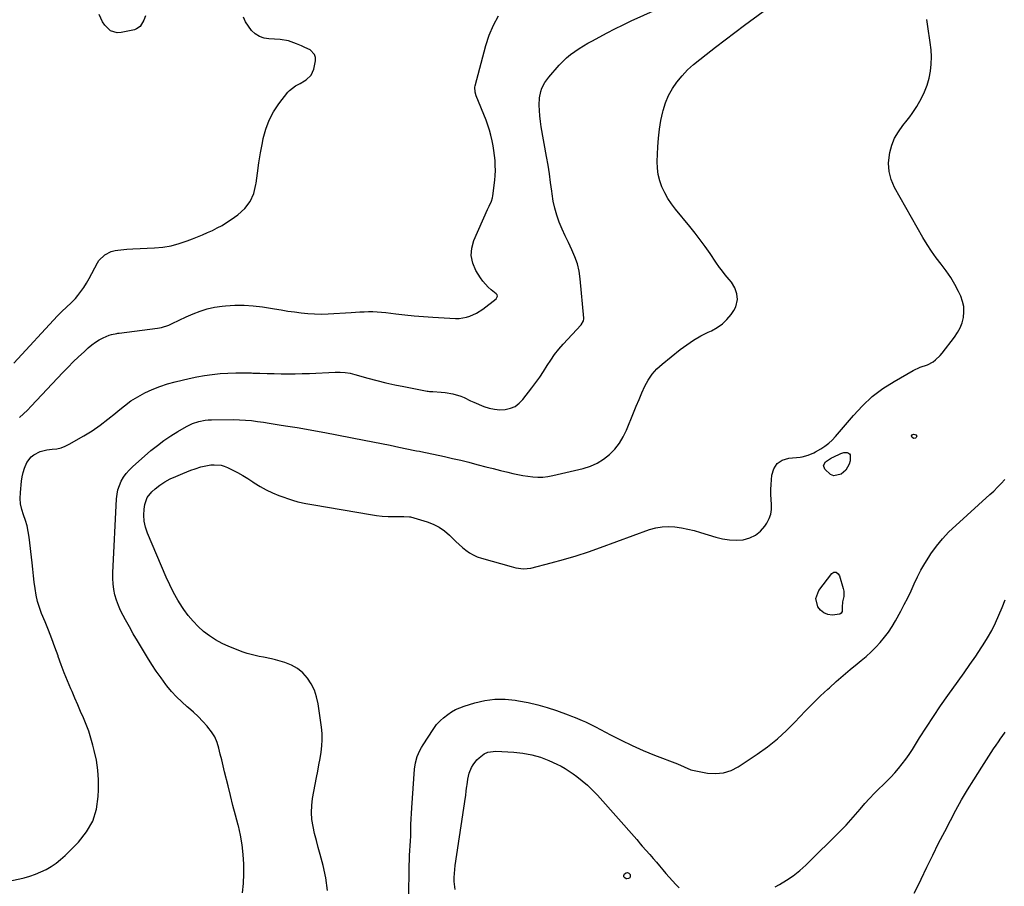
# Model space of a CAD drawing. Units: inches. Extents: x 1846853 to 1852097, y 399985 to 405360.
# Drawn here: x 1849640 to 1850216, y 402065 to 402573 of the extents above; entities that cross this region are included whole.
import ezdxf

# ---------------------------------------------------------------- set-up
doc = ezdxf.new("R2010")
doc.units = ezdxf.units.IN
doc.header["$MEASUREMENT"] = 0
doc.layers.add('7', color=7, linetype='Continuous')
doc.layers.add('8', color=7, linetype='Continuous')

msp = doc.modelspace()

# ---------------------------------------------------------------- linework, layer by layer
at = {"layer": '7', "color": 18}
for points in [[(1849635.39, 402068.35, 1892), (1849640.07, 402069.35, 1892), (1849642.7, 402070.03, 1892), (1849646, 402071, 1892), (1849649.25, 402072.12, 1892), (1849652.42, 402073.44, 1892), (1849655.54, 402074.91, 1892), (1849658.52, 402076.62, 1892), (1849661.37, 402078.51, 1892), (1849664.03, 402080.65, 1892), (1849666.57, 402082.96, 1892), (1849674.53, 402090.95, 1892), (1849679.19, 402096.84, 1892), (1849682.83, 402103.17, 1892), (1849684.96, 402110.15, 1892), (1849686.07, 402117.57, 1892), (1849686.21, 402121.43, 1892), (1849686.16, 402127.27, 1892), (1849685.78, 402133.07, 1892), (1849684.92, 402138.82, 1892), (1849683.73, 402144.54, 1892), (1849682.91, 402147.75, 1892), (1849681.78, 402151.8, 1892), (1849680.51, 402155.8, 1892), (1849679.04, 402159.73, 1892), (1849677.43, 402163.61, 1892), (1849675.73, 402167.47, 1892), (1849674.04, 402171.32, 1892), (1849672.36, 402175.19, 1892), (1849670.69, 402179.06, 1892), (1849670.01, 402180.63, 1892), (1849668.06, 402185.3, 1892), (1849666.17, 402190, 1892), (1849664.38, 402194.74, 1892), (1849662.66, 402199.5, 1892), (1849662.49, 402199.98, 1892), (1849660.69, 402204.99, 1892), (1849658.83, 402209.97, 1892), (1849656.89, 402214.92, 1892), (1849654.89, 402219.85, 1892), (1849652.88, 402224.68, 1892), (1849651.57, 402228.25, 1892), (1849650.46, 402231.87, 1892), (1849649.65, 402235.57, 1892), (1849649.05, 402239.33, 1892), (1849648.61, 402243.12, 1892), (1849648.17, 402246.92, 1892), (1849647.73, 402250.71, 1892), (1849647.29, 402254.51, 1892), (1849645.61, 402269.37, 1892), (1849645.09, 402272.72, 1892), (1849644.4, 402276.02, 1892), (1849643.46, 402279.26, 1892), (1849642.34, 402282.45, 1892), (1849641.33, 402285.65, 1892), (1849640.62, 402288.89, 1892), (1849640.38, 402292.2, 1892), (1849640.44, 402295.55, 1892), (1849641.05, 402302.29, 1892), (1849641.43, 402304.88, 1892), (1849642, 402307.41, 1892), (1849642.84, 402309.86, 1892), (1849644.32, 402313.16, 1892), (1849646.71, 402316.48, 1892), (1849648.28, 402317.76, 1892), (1849651.98, 402319.65, 1892), (1849656.02, 402320.69, 1892), (1849659.15, 402320.96, 1892), (1849661.74, 402321.27, 1892), (1849664.26, 402321.82, 1892), (1849666.67, 402322.73, 1892), (1849669.02, 402323.87, 1892), (1849677.53, 402328.8, 1892), (1849682.41, 402331.82, 1892), (1849687.16, 402335.02, 1892), (1849691.72, 402338.49, 1892), (1849696.15, 402342.14, 1892), (1849697.65, 402343.46, 1892), (1849701.33, 402346.44, 1892), (1849705.14, 402349.22, 1892), (1849709.15, 402351.7, 1892), (1849713.3, 402353.98, 1892), (1849717.6, 402355.95, 1892), (1849721.98, 402357.72, 1892), (1849726.47, 402359.17, 1892), (1849731.04, 402360.42, 1892), (1849739.2, 402362.35, 1892), (1849743.69, 402363.3, 1892), (1849748.2, 402364.12, 1892), (1849752.74, 402364.74, 1892), (1849757.31, 402365.22, 1892), (1849761.91, 402365.52, 1892), (1849766.48, 402365.71, 1892), (1849771.05, 402365.73, 1892), (1849775.63, 402365.63, 1892), (1849776.53, 402365.6, 1892), (1849780.66, 402365.45, 1892), (1849784.79, 402365.32, 1892), (1849788.92, 402365.22, 1892), (1849793.05, 402365.14, 1892), (1849797.18, 402365.11, 1892), (1849801.31, 402365.13, 1892), (1849805.44, 402365.24, 1892), (1849809.57, 402365.4, 1892), (1849824.65, 402366.14, 1892), (1849827.59, 402366.16, 1892), (1849830.52, 402365.94, 1892), (1849833.42, 402365.49, 1892), (1849834.85, 402365.16, 1892), (1849836.27, 402364.8, 1892), (1849843.86, 402362.64, 1892), (1849849.08, 402361.23, 1892), (1849854.33, 402359.9, 1892), (1849859.6, 402358.71, 1892), (1849864.9, 402357.61, 1892), (1849878.54, 402354.96, 1892), (1849879.02, 402354.88, 1892), (1849879.96, 402354.8, 1892), (1849881.87, 402354.76, 1892), (1849886.66, 402354.46, 1892), (1849888.98, 402354.23, 1892), (1849893.54, 402353.39, 1892), (1849898.28, 402351.98, 1892), (1849900.21, 402351.25, 1892), (1849903.89, 402349.35, 1892), (1849905.77, 402348.5, 1892), (1849911.71, 402346.03, 1892), (1849914.74, 402345.03, 1892), (1849917.83, 402344.34, 1892), (1849920.98, 402344.12, 1892), (1849924.18, 402344.21, 1892), (1849927.2, 402344.93, 1892), (1849929.98, 402346.07, 1892), (1849932.41, 402347.85, 1892), (1849934.59, 402350.07, 1892), (1849939.75, 402356.83, 1892), (1849942.1, 402360.02, 1892), (1849944.39, 402363.25, 1892), (1849946.56, 402366.55, 1892), (1849948.67, 402369.9, 1892), (1849950.82, 402373.21, 1892), (1849953.1, 402376.42, 1892), (1849955.57, 402379.49, 1892), (1849958.17, 402382.47, 1892), (1849968.67, 402393.78, 1892), (1849970.03, 402396.17, 1892), (1849970.19, 402397.25, 1892), (1849970.18, 402397.8, 1892), (1849968.09, 402420.8, 1892), (1849967.44, 402425.21, 1892), (1849966.46, 402429.52, 1892), (1849965, 402433.69, 1892), (1849963.22, 402437.77, 1892), (1849961.17, 402441.93, 1892), (1849959.31, 402445.87, 1892), (1849957.55, 402449.85, 1892), (1849955.85, 402453.87, 1892), (1849954.37, 402457.95, 1892), (1849953.13, 402462.09, 1892), (1849952.24, 402466.32, 1892), (1849951.57, 402470.61, 1892), (1849951.4, 402472.1, 1892), (1849950.78, 402477.17, 1892), (1849950.09, 402482.23, 1892), (1849949.3, 402487.28, 1892), (1849948.43, 402492.31, 1892), (1849945.24, 402509.86, 1892), (1849944.76, 402512.98, 1892), (1849944.4, 402516.12, 1892), (1849944.21, 402519.27, 1892), (1849944.14, 402522.43, 1892), (1849944.28, 402526.81, 1892), (1849945.04, 402530.52, 1892), (1849945.69, 402532.32, 1892), (1849947.46, 402535.72, 1892), (1849949.73, 402538.81, 1892), (1849955.8, 402545.85, 1892), (1849957.87, 402548.06, 1892), (1849960.05, 402550.16, 1892), (1849962.39, 402552.08, 1892), (1849964.84, 402553.87, 1892), (1849967.39, 402555.54, 1892), (1849969.98, 402557.16, 1892), (1849972.6, 402558.7, 1892), (1849975.26, 402560.19, 1892), (1849979.13, 402562.3, 1892), (1849983.77, 402564.76, 1892), (1849988.43, 402567.17, 1892), (1849993.15, 402569.48, 1892), (1849997.89, 402571.74, 1892), (1850012.62, 402578.57, 1892)], [(1849770.37, 402061.12, 1894), (1849770.97, 402066.74, 1894), (1849771.23, 402072.39, 1894), (1849771.26, 402078.06, 1894), (1849770.92, 402083.71, 1894), (1849770.32, 402089.32, 1894), (1849769.31, 402094.87, 1894), (1849768.03, 402100.39, 1894), (1849767.9, 402100.87, 1894), (1849766.37, 402106.6, 1894), (1849764.87, 402112.34, 1894), (1849763.41, 402118.09, 1894), (1849761.98, 402123.84, 1894), (1849759.98, 402132.02, 1894), (1849759.13, 402135.5, 1894), (1849758.29, 402138.98, 1894), (1849757.45, 402142.46, 1894), (1849756.63, 402145.94, 1894), (1849755.56, 402149.3, 1894), (1849754.2, 402152.5, 1894), (1849752.37, 402155.47, 1894), (1849750.25, 402158.28, 1894), (1849749.85, 402158.73, 1894), (1849747.22, 402161.58, 1894), (1849744.51, 402164.35, 1894), (1849741.68, 402166.99, 1894), (1849738.77, 402169.55, 1894), (1849738.1, 402170.11, 1894), (1849734.9, 402172.98, 1894), (1849731.82, 402175.98, 1894), (1849728.94, 402179.17, 1894), (1849726.19, 402182.48, 1894), (1849725.63, 402183.21, 1894), (1849722.76, 402187.02, 1894), (1849719.99, 402190.9, 1894), (1849717.37, 402194.88, 1894), (1849714.84, 402198.93, 1894), (1849711.31, 402204.8, 1894), (1849708.91, 402208.84, 1894), (1849706.55, 402212.9, 1894), (1849704.23, 402216.99, 1894), (1849701.95, 402221.1, 1894), (1849700.58, 402223.6, 1894), (1849699.12, 402226.52, 1894), (1849697.82, 402229.5, 1894), (1849696.74, 402232.57, 1894), (1849695.82, 402235.7, 1894), (1849695.16, 402238.89, 1894), (1849694.7, 402242.1, 1894), (1849694.53, 402245.34, 1894), (1849694.54, 402248.59, 1894), (1849696.73, 402291.93, 1894), (1849697.03, 402294.6, 1894), (1849697.55, 402297.21, 1894), (1849698.38, 402299.74, 1894), (1849699.44, 402302.2, 1894), (1849700.78, 402304.53, 1894), (1849702.29, 402306.73, 1894), (1849704.05, 402308.74, 1894), (1849705.97, 402310.62, 1894), (1849716.89, 402320.14, 1894), (1849720.64, 402323.22, 1894), (1849724.5, 402326.14, 1894), (1849728.52, 402328.84, 1894), (1849732.66, 402331.38, 1894), (1849737.76, 402334.31, 1894), (1849741.18, 402335.99, 1894), (1849744.79, 402337.24, 1894), (1849748.52, 402338, 1894), (1849750.42, 402338.18, 1894), (1849752.33, 402338.26, 1894), (1849765.2, 402338.3, 1894), (1849768.71, 402338.23, 1894), (1849772.2, 402338.05, 1894), (1849775.69, 402337.71, 1894), (1849779.17, 402337.27, 1894), (1849782.64, 402336.74, 1894), (1849786.11, 402336.2, 1894), (1849789.58, 402335.67, 1894), (1849793.05, 402335.13, 1894), (1849796.98, 402334.52, 1894), (1849802.41, 402333.65, 1894), (1849807.83, 402332.74, 1894), (1849813.24, 402331.77, 1894), (1849818.65, 402330.77, 1894), (1849841.67, 402326.34, 1894), (1849846.76, 402325.35, 1894), (1849851.85, 402324.34, 1894), (1849856.94, 402323.29, 1894), (1849862.02, 402322.23, 1894), (1849871.26, 402320.27, 1894), (1849872.17, 402320.1, 1894), (1849874, 402319.79, 1894), (1849874.9, 402319.61, 1894), (1849888.63, 402316.65, 1894), (1849893.4, 402315.58, 1894), (1849898.15, 402314.48, 1894), (1849902.89, 402313.3, 1894), (1849907.62, 402312.08, 1894), (1849908.43, 402311.87, 1894), (1849912.75, 402310.74, 1894), (1849917.07, 402309.63, 1894), (1849921.4, 402308.55, 1894), (1849925.73, 402307.48, 1894), (1849928.59, 402306.79, 1894), (1849931.5, 402306.14, 1894), (1849934.43, 402305.58, 1894), (1849937.38, 402305.13, 1894), (1849940.34, 402304.77, 1894), (1849943.31, 402304.62, 1894), (1849946.26, 402304.66, 1894), (1849949.19, 402305, 1894), (1849952.1, 402305.54, 1894), (1849969.88, 402309.77, 1894), (1849974.07, 402311.12, 1894), (1849978.06, 402312.85, 1894), (1849981.73, 402315.17, 1894), (1849985.2, 402317.89, 1894), (1849988.25, 402321.08, 1894), (1849990.98, 402324.5, 1894), (1849993.23, 402328.25, 1894), (1849995.17, 402332.22, 1894), (1849999.28, 402342.35, 1894), (1850000.89, 402346.24, 1894), (1850002.52, 402350.12, 1894), (1850004.21, 402353.98, 1894), (1850005.92, 402357.82, 1894), (1850007.9, 402361.47, 1894), (1850010.18, 402364.89, 1894), (1850012.91, 402367.95, 1894), (1850015.95, 402370.78, 1894), (1850026.49, 402379.27, 1894), (1850030.4, 402382.18, 1894), (1850034.43, 402384.89, 1894), (1850038.66, 402387.29, 1894), (1850043.01, 402389.48, 1894), (1850044.88, 402390.34, 1894), (1850048.2, 402392.19, 1894), (1850051.26, 402394.34, 1894), (1850053.93, 402396.96, 1894), (1850056.36, 402399.88, 1894), (1850058, 402402.21, 1894), (1850059.09, 402404.27, 1894), (1850060.03, 402408.66, 1894), (1850059.68, 402411.99, 1894), (1850058.53, 402415.57, 1894), (1850056.53, 402418.77, 1894), (1850055.25, 402420.34, 1894), (1850052.95, 402423.18, 1894), (1850050.67, 402426.03, 1894), (1850049.57, 402427.48, 1894), (1850047.47, 402430.46, 1894), (1850044.03, 402435.59, 1894), (1850041.23, 402439.63, 1894), (1850038.35, 402443.6, 1894), (1850035.36, 402447.49, 1894), (1850032.28, 402451.31, 1894), (1850023.75, 402461.59, 1894), (1850021.44, 402464.63, 1894), (1850019.32, 402467.8, 1894), (1850017.5, 402471.14, 1894), (1850015.86, 402474.59, 1894), (1850014.63, 402478.18, 1894), (1850013.72, 402481.83, 1894), (1850013.3, 402485.57, 1894), (1850013.2, 402489.37, 1894), (1850013.54, 402498.01, 1894), (1850013.9, 402503.18, 1894), (1850014.46, 402508.31, 1894), (1850015.32, 402513.4, 1894), (1850016.38, 402518.46, 1894), (1850016.59, 402519.33, 1894), (1850017.98, 402523.8, 1894), (1850019.73, 402528.1, 1894), (1850022.02, 402532.14, 1894), (1850024.66, 402536.01, 1894), (1850027.71, 402539.61, 1894), (1850030.92, 402543.05, 1894), (1850034.39, 402546.23, 1894), (1850038.02, 402549.25, 1894), (1850041.72, 402552.1, 1894), (1850047.33, 402556.41, 1894), (1850052.96, 402560.7, 1894), (1850058.6, 402564.96, 1894), (1850064.26, 402569.21, 1894), (1850075.07, 402577.3, 1894)], [(1849636.55, 402371.38, 1888), (1849662.25, 402399.11, 1888), (1849663.52, 402400.43, 1888), (1849664.81, 402401.71, 1888), (1849667.53, 402404.14, 1888), (1849670.2, 402406.6, 1888), (1849672.65, 402409.29, 1888), (1849674.1, 402411.04, 1888), (1849675.92, 402413.37, 1888), (1849677.63, 402415.77, 1888), (1849679.18, 402418.28, 1888), (1849680.64, 402420.85, 1888), (1849685.52, 402430.19, 1888), (1849686.41, 402431.57, 1888), (1849689.97, 402434.84, 1888), (1849693.63, 402436.71, 1888), (1849695.88, 402437.3, 1888), (1849697.42, 402437.55, 1888), (1849701.04, 402437.98, 1888), (1849702.77, 402438.15, 1888), (1849706.23, 402438.37, 1888), (1849718.98, 402438.91, 1888), (1849723.84, 402439.36, 1888), (1849728.65, 402440.13, 1888), (1849733.35, 402441.36, 1888), (1849737.98, 402442.91, 1888), (1849741.27, 402444.2, 1888), (1849744.2, 402445.37, 1888), (1849747.12, 402446.59, 1888), (1849750.01, 402447.85, 1888), (1849752.88, 402449.15, 1888), (1849755.7, 402450.56, 1888), (1849758.47, 402452.06, 1888), (1849761.15, 402453.71, 1888), (1849763.77, 402455.46, 1888), (1849767.78, 402458.3, 1888), (1849771.72, 402461.93, 1888), (1849774.91, 402466, 1888), (1849776.98, 402470.75, 1888), (1849778.3, 402475.94, 1888), (1849778.39, 402476.71, 1888), (1849779.18, 402482.66, 1888), (1849780.04, 402488.6, 1888), (1849781.04, 402494.52, 1888), (1849782.12, 402500.42, 1888), (1849782.6, 402502.9, 1888), (1849784.06, 402508.37, 1888), (1849786, 402513.63, 1888), (1849788.65, 402518.57, 1888), (1849791.77, 402523.29, 1888), (1849796.91, 402530, 1888), (1849797.9, 402531.12, 1888), (1849801.48, 402533.72, 1888), (1849804.17, 402535.1, 1888), (1849806.77, 402536.64, 1888), (1849807.73, 402537.24, 1888), (1849810.56, 402539.94, 1888), (1849812.1, 402543.53, 1888), (1849813.13, 402548.47, 1888), (1849813.11, 402550.43, 1888), (1849812.66, 402552.18, 1888), (1849810.01, 402554.8, 1888), (1849806.93, 402556.28, 1888), (1849804.98, 402557.15, 1888), (1849802.02, 402558.37, 1888), (1849797.33, 402560.04, 1888), (1849792.47, 402560.87, 1888), (1849785.93, 402561.24, 1888), (1849783.03, 402561.76, 1888), (1849780.33, 402562.7, 1888), (1849777.94, 402564.25, 1888), (1849775.74, 402566.22, 1888), (1849773.89, 402568.63, 1888), (1849772.27, 402571.17, 1888), (1849770.98, 402573.89, 1888)], [(1849713.58, 402574.7, 1888), (1849712.79, 402572.14, 1888), (1849710.57, 402568.59, 1888), (1849708.49, 402567.06, 1888), (1849707.22, 402566.61, 1888), (1849699.34, 402564.91, 1888), (1849697.11, 402564.8, 1888), (1849693.11, 402566.05, 1888), (1849689.83, 402569.26, 1888), (1849688.51, 402571.21, 1888), (1849686.58, 402575.53, 1888)], [(1849820.26, 402062.61, 1896), (1849819.27, 402069.95, 1896), (1849817.68, 402077.24, 1896), (1849815.85, 402083.68, 1896), (1849814.73, 402087.73, 1896), (1849813.67, 402091.79, 1896), (1849812.67, 402095.87, 1896), (1849811.72, 402099.96, 1896), (1849811.07, 402104.06, 1896), (1849810.75, 402108.17, 1896), (1849810.94, 402112.29, 1896), (1849811.46, 402116.41, 1896), (1849813.81, 402128.82, 1896), (1849814.49, 402132.49, 1896), (1849815.16, 402136.16, 1896), (1849815.81, 402139.83, 1896), (1849816.44, 402143.51, 1896), (1849816.89, 402147.19, 1896), (1849817.11, 402150.87, 1896), (1849816.99, 402154.56, 1896), (1849816.64, 402158.25, 1896), (1849814.72, 402171.87, 1896), (1849813.83, 402175.93, 1896), (1849812.55, 402179.82, 1896), (1849810.7, 402183.48, 1896), (1849808.46, 402186.97, 1896), (1849805.67, 402189.99, 1896), (1849802.59, 402192.58, 1896), (1849799.07, 402194.53, 1896), (1849795.25, 402196.05, 1896), (1849789.84, 402197.6, 1896), (1849787.47, 402198.24, 1896), (1849782.69, 402199.27, 1896), (1849780.27, 402199.68, 1896), (1849775.49, 402200.67, 1896), (1849773.15, 402201.37, 1896), (1849770.85, 402202.19, 1896), (1849762.47, 402205.49, 1896), (1849758.53, 402207.27, 1896), (1849754.73, 402209.28, 1896), (1849751.14, 402211.65, 1896), (1849747.69, 402214.25, 1896), (1849744.49, 402217.17, 1896), (1849741.48, 402220.25, 1896), (1849738.74, 402223.57, 1896), (1849736.18, 402227.06, 1896), (1849735.36, 402228.29, 1896), (1849732.65, 402232.58, 1896), (1849730.12, 402236.97, 1896), (1849727.83, 402241.49, 1896), (1849725.72, 402246.11, 1896), (1849714.76, 402271.89, 1896), (1849713.64, 402275.29, 1896), (1849712.89, 402278.75, 1896), (1849712.72, 402282.27, 1896), (1849712.93, 402285.85, 1896), (1849713.31, 402288.58, 1896), (1849714.68, 402292.69, 1896), (1849717.41, 402296.06, 1896), (1849719.35, 402297.74, 1896), (1849722.15, 402299.91, 1896), (1849725.06, 402301.89, 1896), (1849728.15, 402303.58, 1896), (1849731.36, 402305.07, 1896), (1849735.56, 402306.78, 1896), (1849737.91, 402307.71, 1896), (1849740.27, 402308.61, 1896), (1849742.65, 402309.45, 1896), (1849745.98, 402310.56, 1896), (1849747.93, 402311.1, 1896), (1849751.9, 402311.78, 1896), (1849753.92, 402311.92, 1896), (1849757.89, 402311.54, 1896), (1849759.8, 402310.98, 1896), (1849761.66, 402310.23, 1896), (1849764.35, 402308.92, 1896), (1849767.49, 402307.3, 1896), (1849770.58, 402305.59, 1896), (1849773.58, 402303.74, 1896), (1849776.53, 402301.8, 1896), (1849777.36, 402301.23, 1896), (1849780.76, 402299.07, 1896), (1849784.25, 402297.11, 1896), (1849787.9, 402295.44, 1896), (1849791.64, 402293.96, 1896), (1849799.68, 402291.16, 1896), (1849802.73, 402290.23, 1896), (1849807.41, 402289.27, 1896), (1849812.13, 402288.45, 1896), (1849845.44, 402282.7, 1896), (1849848.81, 402282.21, 1896), (1849852.2, 402281.83, 1896), (1849855.6, 402281.63, 1896), (1849859.01, 402281.55, 1896), (1849864.89, 402281.56, 1896), (1849868.22, 402281.41, 1896), (1849868.68, 402281.29, 1896), (1849878.43, 402278.45, 1896), (1849882.06, 402277.08, 1896), (1849885.5, 402275.37, 1896), (1849888.63, 402273.16, 1896), (1849891.56, 402270.62, 1896), (1849893.46, 402268.71, 1896), (1849895.32, 402266.9, 1896), (1849897.22, 402265.13, 1896), (1849899.19, 402263.44, 1896), (1849901.2, 402261.79, 1896), (1849903.32, 402260.32, 1896), (1849905.52, 402259.03, 1896), (1849907.86, 402258, 1896), (1849910.3, 402257.15, 1896), (1849927.6, 402252.24, 1896), (1849930.46, 402251.53, 1896), (1849934.83, 402250.9, 1896), (1849939.15, 402251.34, 1896), (1849951.01, 402254.42, 1896), (1849958.33, 402256.44, 1896), (1849965.61, 402258.59, 1896), (1849972.83, 402260.95, 1896), (1849980, 402263.45, 1896), (1850008.65, 402273.9, 1896), (1850012.29, 402274.93, 1896), (1850015.96, 402275.61, 1896), (1850019.7, 402275.75, 1896), (1850023.47, 402275.54, 1896), (1850027.26, 402274.94, 1896), (1850031.01, 402274.22, 1896), (1850034.72, 402273.29, 1896), (1850038.41, 402272.24, 1896), (1850047.44, 402269.39, 1896), (1850051.39, 402268.43, 1896), (1850055.37, 402267.82, 1896), (1850059.4, 402267.73, 1896), (1850063.46, 402268, 1896), (1850067.29, 402269.02, 1896), (1850070.68, 402270.58, 1896), (1850073.56, 402272.96, 1896), (1850076.09, 402275.89, 1896), (1850077.31, 402277.76, 1896), (1850078.63, 402280.31, 1896), (1850079.57, 402282.95, 1896), (1850079.96, 402285.73, 1896), (1850079.98, 402288.59, 1896), (1850079.77, 402291.54, 1896), (1850079.66, 402294.48, 1896), (1850079.7, 402297.43, 1896), (1850079.84, 402300.38, 1896), (1850080.25, 402305.77, 1896), (1850081.42, 402309.54, 1896), (1850083.33, 402312.58, 1896), (1850086.34, 402314.54, 1896), (1850090.09, 402315.78, 1896), (1850096.84, 402316.39, 1896), (1850098.03, 402316.55, 1896), (1850101.51, 402317.42, 1896), (1850104.81, 402318.87, 1896), (1850105.86, 402319.44, 1896), (1850108.8, 402321.13, 1896), (1850111.21, 402322.7, 1896), (1850113.49, 402324.42, 1896), (1850115.59, 402326.36, 1896), (1850117.55, 402328.46, 1896), (1850127.93, 402340.74, 1896), (1850133.3, 402346.45, 1896), (1850139.01, 402351.75, 1896), (1850145.25, 402356.43, 1896), (1850151.84, 402360.69, 1896), (1850162.89, 402367.04, 1896), (1850167.05, 402368.93, 1896), (1850171.35, 402370.44, 1896), (1850174.55, 402372.23, 1896), (1850176.04, 402373.3, 1896), (1850178.71, 402375.77, 1896), (1850179.9, 402377.16, 1896), (1850187.13, 402386.58, 1896), (1850188.91, 402389.27, 1896), (1850190.41, 402392.08, 1896), (1850191.5, 402395.07, 1896), (1850192.31, 402398.18, 1896), (1850192.6, 402401.35, 1896), (1850192.5, 402404.47, 1896), (1850191.82, 402407.52, 1896), (1850190.76, 402410.52, 1896), (1850189.49, 402413.27, 1896), (1850187.32, 402417.51, 1896), (1850184.94, 402421.61, 1896), (1850182.26, 402425.52, 1896), (1850179.37, 402429.3, 1896), (1850176.42, 402433.06, 1896), (1850173.62, 402436.91, 1896), (1850171.03, 402440.9, 1896), (1850168.57, 402444.99, 1896), (1850152.05, 402474.3, 1896), (1850150.09, 402478.89, 1896), (1850148.81, 402483.59, 1896), (1850148.57, 402488.46, 1896), (1850149.02, 402493.43, 1896), (1850149.28, 402494.73, 1896), (1850150.48, 402499, 1896), (1850152.06, 402503.09, 1896), (1850154.24, 402506.89, 1896), (1850156.8, 402510.51, 1896), (1850159.39, 402513.64, 1896), (1850160.91, 402515.58, 1896), (1850162.37, 402517.58, 1896), (1850165.01, 402521.76, 1896), (1850167.75, 402526.56, 1896), (1850169.61, 402530.32, 1896), (1850171.17, 402534.18, 1896), (1850172.27, 402538.2, 1896), (1850173.07, 402542.32, 1896), (1850173.45, 402546.51, 1896), (1850173.59, 402550.71, 1896), (1850173.38, 402554.9, 1896), (1850172.92, 402559.09, 1896), (1850171.5, 402568.46, 1896), (1850170.97, 402572.69, 1896)], [(1850161.93, 402328.87, 1898), (1850162.34, 402329.42, 1898), (1850163.17, 402329.69, 1898), (1850163.93, 402329.56, 1898), (1850164.53, 402329.3, 1898), (1850165.05, 402328.6, 1898), (1850164.72, 402327.8, 1898), (1850164.32, 402327.49, 1898), (1850163.27, 402327.21, 1898), (1850162.35, 402327.78, 1898), (1850162.06, 402328.19, 1898), (1850161.93, 402328.87, 1898)], [(1850122.35, 402318.96, 1898), (1850124.27, 402318.99, 1898), (1850125.03, 402318.7, 1898), (1850125.63, 402318.25, 1898), (1850125.96, 402317.59, 1898), (1850125.98, 402314.22, 1898), (1850125.55, 402312.13, 1898), (1850123.53, 402308.63, 1898), (1850120.71, 402306.41, 1898), (1850116.48, 402305.46, 1898), (1850114.53, 402306.2, 1898), (1850111.25, 402309.21, 1898), (1850110.53, 402311.51, 1898), (1850111.71, 402313.61, 1898), (1850115.17, 402315.95, 1898), (1850116.04, 402316.38, 1898), (1850120.51, 402318.41, 1898), (1850122.35, 402318.96, 1898)], [(1849867.81, 402060.48, 1898), (1849867.97, 402074.54, 1898), (1849868.02, 402077.39, 1898), (1849868.12, 402080.23, 1898), (1849868.26, 402083.08, 1898), (1849868.45, 402085.92, 1898), (1849868.63, 402088.76, 1898), (1849868.77, 402091.6, 1898), (1849868.86, 402094.45, 1898), (1849868.92, 402097.3, 1898), (1849868.98, 402101.28, 1898), (1849869.08, 402104.5, 1898), (1849869.25, 402107.72, 1898), (1849869.45, 402110.94, 1898), (1849871.1, 402133.61, 1898), (1849871.63, 402137.41, 1898), (1849872.69, 402141.1, 1898), (1849874.21, 402144.63, 1898), (1849875.13, 402146.31, 1898), (1849876.13, 402147.95, 1898), (1849882.03, 402156.91, 1898), (1849884.02, 402159.67, 1898), (1849886.28, 402162.2, 1898), (1849888, 402163.66, 1898), (1849890.53, 402165.59, 1898), (1849892.77, 402167.1, 1898), (1849895.09, 402168.45, 1898), (1849897.54, 402169.54, 1898), (1849900.08, 402170.45, 1898), (1849906.46, 402172.38, 1898), (1849912.29, 402173.72, 1898), (1849918.15, 402174.52, 1898), (1849924.07, 402174.52, 1898), (1849930.02, 402173.99, 1898), (1849931.93, 402173.68, 1898), (1849937.61, 402172.62, 1898), (1849943.23, 402171.33, 1898), (1849948.76, 402169.73, 1898), (1849954.24, 402167.91, 1898), (1849960.98, 402165.46, 1898), (1849963.04, 402164.69, 1898), (1849965.1, 402163.89, 1898), (1849969.17, 402162.2, 1898), (1849971.18, 402161.3, 1898), (1849975.15, 402159.39, 1898), (1849977.11, 402158.38, 1898), (1849985.75, 402153.77, 1898), (1849992.06, 402150.54, 1898), (1849998.45, 402147.46, 1898), (1850004.94, 402144.61, 1898), (1850011.49, 402141.9, 1898), (1850024.91, 402136.64, 1898), (1850028.91, 402134.96, 1898), (1850032.9, 402133.31, 1898), (1850035.69, 402132.6, 1898), (1850042.59, 402131.31, 1898), (1850047.34, 402130.99, 1898), (1850051.95, 402131.39, 1898), (1850056.34, 402132.84, 1898), (1850060.58, 402135, 1898), (1850071.64, 402142.4, 1898), (1850077.65, 402146.74, 1898), (1850083.44, 402151.34, 1898), (1850088.89, 402156.33, 1898), (1850094.12, 402161.59, 1898), (1850096.15, 402163.78, 1898), (1850100.24, 402168.09, 1898), (1850104.4, 402172.33, 1898), (1850108.67, 402176.47, 1898), (1850113.01, 402180.53, 1898), (1850113.86, 402181.31, 1898), (1850117.85, 402184.89, 1898), (1850121.89, 402188.43, 1898), (1850126, 402191.88, 1898), (1850130.16, 402195.29, 1898), (1850132.47, 402197.15, 1898), (1850135.43, 402199.65, 1898), (1850138.31, 402202.25, 1898), (1850141.05, 402205, 1898), (1850143.7, 402207.83, 1898), (1850146.17, 402210.82, 1898), (1850148.5, 402213.9, 1898), (1850150.62, 402217.14, 1898), (1850152.59, 402220.47, 1898), (1850155.65, 402226.05, 1898), (1850157.75, 402230.01, 1898), (1850159.78, 402234.02, 1898), (1850161.7, 402238.07, 1898), (1850163.54, 402242.16, 1898), (1850165.44, 402246.22, 1898), (1850167.48, 402250.2, 1898), (1850169.73, 402254.06, 1898), (1850172.13, 402257.85, 1898), (1850173.34, 402259.65, 1898), (1850176.61, 402264.14, 1898), (1850180.09, 402268.45, 1898), (1850183.87, 402272.5, 1898), (1850187.86, 402276.36, 1898), (1850207.85, 402294.38, 1898), (1850210.11, 402296.49, 1898), (1850212.31, 402298.66, 1898), (1850214.42, 402300.92, 1898), (1850216.48, 402303.23, 1898)], [(1850116.53, 402248.98, 1898), (1850117.87, 402248.92, 1898), (1850119.08, 402248.09, 1898), (1850119.8, 402246.82, 1898), (1850121.99, 402239.38, 1898), (1850122.31, 402237.83, 1898), (1850122.35, 402234.71, 1898), (1850121.63, 402231.52, 1898), (1850121.37, 402228.48, 1898), (1850121.28, 402225.86, 1898), (1850120.8, 402224.91, 1898), (1850119.92, 402224.32, 1898), (1850115.51, 402223.87, 1898), (1850112.93, 402224.25, 1898), (1850110.61, 402225.1, 1898), (1850108.71, 402226.66, 1898), (1850107.07, 402228.69, 1898), (1850106.01, 402233.56, 1898), (1850107.78, 402238.21, 1898), (1850115.42, 402248.23, 1898), (1850116.53, 402248.98, 1898)], [(1850163.59, 402061.03, 1902), (1850166.44, 402066.66, 1902), (1850167.65, 402069.25, 1902), (1850170.98, 402076.27, 1902), (1850174.36, 402083.25, 1902), (1850177.84, 402090.2, 1902), (1850181.37, 402097.11, 1902), (1850184.69, 402103.5, 1902), (1850187.95, 402109.58, 1902), (1850191.3, 402115.61, 1902), (1850194.8, 402121.54, 1902), (1850198.4, 402127.43, 1902), (1850203.03, 402134.79, 1902), (1850204.4, 402136.94, 1902), (1850205.77, 402139.09, 1902), (1850207.16, 402141.23, 1902), (1850208.56, 402143.36, 1902), (1850209.97, 402145.48, 1902), (1850211.4, 402147.59, 1902), (1850212.85, 402149.69, 1902), (1850214.3, 402151.78, 1902), (1850214.98, 402152.74, 1902), (1850216.8, 402155.29, 1902)], [(1849997.05, 402070.01, 1902), (1849996.36, 402069.56, 1902), (1849995.39, 402069.34, 1902), (1849994.95, 402069.41, 1902), (1849994.09, 402069.91, 1902), (1849993.57, 402070.54, 1902), (1849993.56, 402071.35, 1902), (1849993.9, 402072.28, 1902), (1849993.99, 402072.38, 1902), (1849994.9, 402072.87, 1902), (1849995.76, 402073.01, 1902), (1849996.53, 402072.61, 1902), (1849997.25, 402071.85, 1902), (1849997.28, 402071.78, 1902), (1849997.31, 402070.78, 1902), (1849997.05, 402070.01, 1902)]]:
    msp.add_polyline3d(points, dxfattribs=at)
at = {"layer": '8', "color": 18}
for points in [[(1849639.96, 402339.57, 1890), (1849642.32, 402341.69, 1890), (1849644.6, 402343.89, 1890), (1849646.81, 402346.16, 1890), (1849665.32, 402365.85, 1890), (1849668.33, 402368.99, 1890), (1849671.39, 402372.08, 1890), (1849674.52, 402375.11, 1890), (1849677.69, 402378.09, 1890), (1849680.18, 402380.39, 1890), (1849682.21, 402382.08, 1890), (1849684.33, 402383.63, 1890), (1849686.59, 402384.96, 1890), (1849688.95, 402386.16, 1890), (1849692.43, 402387.7, 1890), (1849693.84, 402388.22, 1890), (1849696.81, 402388.75, 1890), (1849697.56, 402388.85, 1890), (1849698.31, 402388.96, 1890), (1849720.79, 402391.92, 1890), (1849723, 402392.32, 1890), (1849727.28, 402393.61, 1890), (1849729.34, 402394.5, 1890), (1849733.41, 402396.47, 1890), (1849737.51, 402398.4, 1890), (1849741.51, 402400.25, 1890), (1849745.62, 402401.9, 1890), (1849749.81, 402403.26, 1890), (1849754.12, 402404.19, 1890), (1849758.5, 402404.82, 1890), (1849760.48, 402405.01, 1890), (1849765.91, 402405.3, 1890), (1849771.33, 402405.32, 1890), (1849776.74, 402404.93, 1890), (1849782.14, 402404.26, 1890), (1849789.09, 402403.12, 1890), (1849793, 402402.5, 1890), (1849796.91, 402401.91, 1890), (1849800.83, 402401.35, 1890), (1849804.75, 402400.81, 1890), (1849808.68, 402400.41, 1890), (1849812.62, 402400.16, 1890), (1849816.56, 402400.14, 1890), (1849820.5, 402400.27, 1890), (1849834.12, 402401.12, 1890), (1849836.65, 402401.27, 1890), (1849839.17, 402401.39, 1890), (1849841.7, 402401.47, 1890), (1849844.22, 402401.54, 1890), (1849846.75, 402401.53, 1890), (1849849.27, 402401.45, 1890), (1849851.78, 402401.26, 1890), (1849854.29, 402401, 1890), (1849860.09, 402400.28, 1890), (1849865.5, 402399.66, 1890), (1849870.92, 402399.12, 1890), (1849876.35, 402398.68, 1890), (1849881.79, 402398.32, 1890), (1849895.02, 402397.59, 1890), (1849897.18, 402397.6, 1890), (1849901.43, 402398.21, 1890), (1849903.51, 402398.8, 1890), (1849907.45, 402400.58, 1890), (1849911.06, 402402.98, 1890), (1849918.82, 402409.11, 1890), (1849919.11, 402409.41, 1890), (1849919.59, 402410.54, 1890), (1849919.47, 402411.32, 1890), (1849919.26, 402411.65, 1890), (1849918.98, 402411.95, 1890), (1849915.94, 402414.32, 1890), (1849914.17, 402415.86, 1890), (1849911.08, 402419.33, 1890), (1849909.75, 402421.26, 1890), (1849907.04, 402425.71, 1890), (1849905.25, 402430, 1890), (1849904.31, 402434.36, 1890), (1849904.68, 402438.79, 1890), (1849905.91, 402443.28, 1890), (1849913.89, 402461.26, 1890), (1849914.79, 402463.23, 1890), (1849916.14, 402466.17, 1890), (1849916.74, 402468.22, 1890), (1849916.93, 402469.28, 1890), (1849918.04, 402478.44, 1890), (1849918.29, 402481.34, 1890), (1849918.44, 402484.23, 1890), (1849918.4, 402487.13, 1890), (1849918.24, 402490.03, 1890), (1849917.94, 402492.93, 1890), (1849917.57, 402495.81, 1890), (1849917.11, 402498.68, 1890), (1849916.58, 402501.55, 1890), (1849915.83, 402504.84, 1890), (1849915.03, 402507.79, 1890), (1849914.07, 402510.7, 1890), (1849913, 402513.57, 1890), (1849907.24, 402527.85, 1890), (1849906.57, 402530.03, 1890), (1849906.41, 402533.03, 1890), (1849906.56, 402533.78, 1890), (1849912.91, 402557.45, 1890), (1849914.87, 402563.46, 1890), (1849917.25, 402569.27, 1890), (1849920.23, 402574.79, 1890)], [(1850082.13, 402064.77, 1900), (1850084.63, 402066.09, 1900), (1850088.78, 402068.53, 1900), (1850092.76, 402071.19, 1900), (1850096.5, 402074.2, 1900), (1850100.06, 402077.43, 1900), (1850120.77, 402097.9, 1900), (1850123.68, 402100.87, 1900), (1850126.52, 402103.91, 1900), (1850129.27, 402107.04, 1900), (1850131.94, 402110.23, 1900), (1850134.62, 402113.41, 1900), (1850137.39, 402116.52, 1900), (1850140.28, 402119.51, 1900), (1850143.25, 402122.42, 1900), (1850144.89, 402123.96, 1900), (1850147.36, 402126.38, 1900), (1850149.78, 402128.84, 1900), (1850152.1, 402131.4, 1900), (1850154.37, 402134.01, 1900), (1850156.53, 402136.7, 1900), (1850158.62, 402139.45, 1900), (1850160.58, 402142.29, 1900), (1850162.46, 402145.19, 1900), (1850166.67, 402151.99, 1900), (1850170.66, 402158.28, 1900), (1850174.73, 402164.52, 1900), (1850178.94, 402170.67, 1900), (1850183.24, 402176.76, 1900), (1850189.32, 402185.19, 1900), (1850192.77, 402190.03, 1900), (1850196.17, 402194.89, 1900), (1850199.5, 402199.8, 1900), (1850202.8, 402204.74, 1900), (1850203.92, 402206.44, 1900), (1850206.5, 402210.61, 1900), (1850208.92, 402214.87, 1900), (1850211.11, 402219.26, 1900), (1850213.13, 402223.73, 1900), (1850215, 402228.28, 1900), (1850216.82, 402232.84, 1900)], [(1849894.96, 402063.16, 1900), (1849894.39, 402067.8, 1900), (1849894.38, 402070.16, 1900), (1849894.66, 402074.86, 1900), (1849894.95, 402077.2, 1900), (1849901, 402117.19, 1900), (1849901.13, 402118.09, 1900), (1849901.42, 402120.83, 1900), (1849901.71, 402123.57, 1900), (1849901.84, 402124.48, 1900), (1849902.34, 402127.73, 1900), (1849902.71, 402129.51, 1900), (1849903.17, 402131.25, 1900), (1849904.54, 402134.6, 1900), (1849905.45, 402136.17, 1900), (1849907.64, 402139.01, 1900), (1849908.93, 402140.27, 1900), (1849911.96, 402142.54, 1900), (1849914.08, 402143.56, 1900), (1849918.78, 402144.21, 1900), (1849929.3, 402143.63, 1900), (1849934.56, 402143.04, 1900), (1849939.73, 402142.08, 1900), (1849944.76, 402140.54, 1900), (1849949.7, 402138.63, 1900), (1849954.39, 402136.51, 1900), (1849956.86, 402135.29, 1900), (1849959.28, 402133.97, 1900), (1849961.62, 402132.51, 1900), (1849963.89, 402130.95, 1900), (1849966.07, 402129.35, 1900), (1849969.3, 402126.82, 1900), (1849972.42, 402124.16, 1900), (1849975.35, 402121.3, 1900), (1849978.17, 402118.32, 1900), (1850001.13, 402092.42, 1900), (1850001.96, 402091.44, 1900), (1850003.16, 402089.91, 1900), (1850004.41, 402088.43, 1900), (1850008.84, 402083.54, 1900), (1850010.77, 402081.37, 1900), (1850012.67, 402079.19, 1900), (1850014.54, 402076.98, 1900), (1850016.39, 402074.75, 1900), (1850018.24, 402072.52, 1900), (1850020.11, 402070.32, 1900), (1850022.02, 402068.14, 1900), (1850023.95, 402065.99, 1900), (1850026.04, 402064.1, 1900)]]:
    msp.add_polyline3d(points, dxfattribs=at)

doc.saveas('drawing.dxf')
